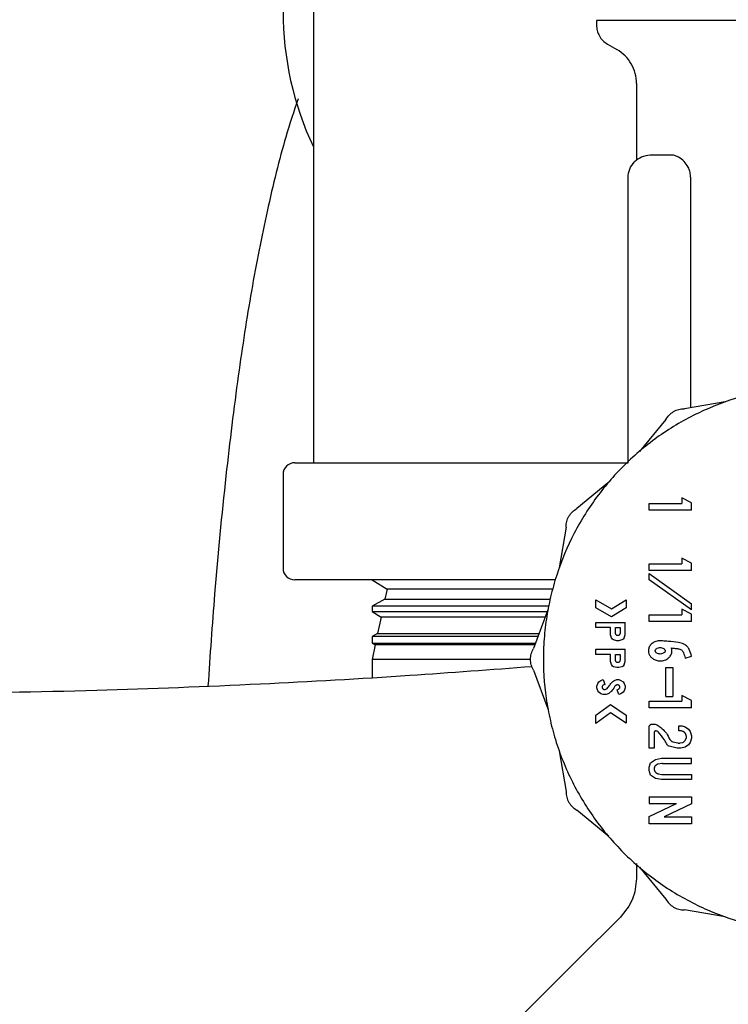
# Model space of a CAD drawing. Units: inches. Extents: x 0.4 to 16.6, y 0.2 to 10.8.
# Drawn here: x 9.6 to 9.7, y 5.2 to 5.3 of the extents above; entities that cross this region are included whole.
import ezdxf

# ---------------------------------------------------------------- set-up
doc = ezdxf.new("R2010")
doc.units = ezdxf.units.IN
doc.header["$MEASUREMENT"] = 0
doc.layers.add('WH', color=7, linetype='Continuous')

msp = doc.modelspace()

# ---------------------------------------------------------------- linework, layer by layer
at = {"layer": 'WH', "linetype": 'Continuous', "lineweight": 25}
for p, q in [((9.651442903412336, 5.3022529991349), (9.651442903412336, 5.233773011554894)), ((9.684049196074993, 5.284737681473344), (9.684049196074993, 5.284246647145815)), ((9.688675185301838, 5.277484335931278), (9.688675185301838, 5.268747092864656)), ((9.692671571135248, 5.269229913953732), (9.690227663367478, 5.269208559533753)), ((9.687690931338691, 5.233754003774473), (9.687690931338691, 5.266649666427639)), ((9.694900996047407, 5.26669038062397), (9.694900996047407, 5.24011938090776)), ((9.698894037919446, 5.240794743772578), (9.694196050857661, 5.24000017161821)), ((9.69204220240577, 5.238756687316379), (9.68900504949122, 5.235085369727754)), ((9.649292904915969, 5.233773011554894), (9.68444290352685, 5.233773011554894)), ((9.68444290352685, 5.233773011554894), (9.687690931338691, 5.233773011554894)), ((9.647942905177947, 5.232423107149105), (9.647942905177947, 5.221623050578946)), ((9.68546687436452, 5.231547223934049), (9.681795615441883, 5.228510085685996)), ((9.695021422656229, 5.229145673010304), (9.693901063598712, 5.22974324477377)), ((9.693901063598712, 5.22974324477377), (9.693901063598712, 5.229093108284202)), ((9.690115537996094, 5.228305810712464), (9.690115537996094, 5.229093108284202)), ((9.690115537996094, 5.229093108284202), (9.693901063598712, 5.229093108284202)), ((9.695021422656229, 5.228305810712464), (9.695021422656229, 5.229145673010304)), ((9.695021422656229, 5.228305810712464), (9.690115537996094, 5.228305810712464)), ((9.680552087140562, 5.226356222567606), (9.6797574709867, 5.221658250172318)), ((9.693901063598712, 5.222787922455581), (9.693901063598712, 5.222137785966013)), ((9.695021422656229, 5.222190350692114), (9.693901063598712, 5.222787922455581)), ((9.690115537996094, 5.221350371062297), (9.690115537996094, 5.222137785966013)), ((9.690115537996094, 5.222137785966013), (9.693901063598712, 5.222137785966013)), ((9.695021422656229, 5.221350371062297), (9.695021422656229, 5.222190350692114)), ((9.695021422656229, 5.221350371062297), (9.690115537996094, 5.221350371062297)), ((9.690115537996094, 5.221013745617689), (9.695021422656229, 5.217526052574484)), ((9.690115537996094, 5.220289103322152), (9.690115537996094, 5.221013745617689)), ((9.679259792735923, 5.22027302884118), (9.649292904915969, 5.22027302884118)), ((9.65819290943569, 5.22027302884118), (9.659927222734089, 5.219198150591598)), ((9.695021422656229, 5.216801527610925), (9.690115537996094, 5.220289103322152)), ((9.659927222734089, 5.219198150591598), (9.659679872258168, 5.218043486597042)), ((9.678941383080886, 5.219198150591598), (9.659927222734089, 5.219198150591598)), ((9.659679872258168, 5.218043486597042), (9.65819290943569, 5.217245863811248)), ((9.65819290943569, 5.217245863811248), (9.65819290943569, 5.216634212210432)), ((9.678484067030507, 5.217245863811248), (9.65819290943569, 5.217245863811248)), ((9.659679872258168, 5.218043486597042), (9.678725110912612, 5.218043486597042)), ((9.68396732768741, 5.217056372666933), (9.68396732768741, 5.217962292868332)), ((9.68396732768741, 5.217962292868332), (9.68577756944201, 5.216932704762222)), ((9.685791341282917, 5.216019040650281), (9.68396732768741, 5.217056372666933)), ((9.68577756944201, 5.216932704762222), (9.687480452436828, 5.217970388774808)), ((9.687480452436828, 5.217048276760457), (9.685791341282917, 5.216019040650281)), ((9.687480452436828, 5.217970388774808), (9.687480452436828, 5.217048276760457)), ((9.695021422656229, 5.216801527610925), (9.695021422656229, 5.217526052574484)), ((9.65819290943569, 5.216634212210432), (9.659239056017181, 5.215985835700534)), ((9.65819290943569, 5.216634212210432), (9.678369023026171, 5.216634212210432)), ((9.659239056017181, 5.215985835700534), (9.658830330072153, 5.214078017739809)), ((9.678064575876505, 5.215985835700534), (9.659239056017181, 5.215985835700534)), ((9.678462419280581, 5.216824994006505), (9.67680157046685, 5.212359104263512)), ((9.690115537996094, 5.216253000614222), (9.693901063598712, 5.216253000614222)), ((9.690115537996094, 5.215465585710506), (9.690115537996094, 5.216253000614222)), ((9.693901063598712, 5.216903019771812), (9.693901063598712, 5.216253000614222)), ((9.695021422656229, 5.216305448008345), (9.693901063598712, 5.216903019771812)), ((9.695021422656229, 5.215465585710506), (9.695021422656229, 5.216305448008345)), ((9.68396732768741, 5.214787758874153), (9.68396732768741, 5.215378290718945)), ((9.68396732768741, 5.215378290718945), (9.687359351169132, 5.215378290718945)), ((9.68566334676152, 5.214787758874153), (9.68396732768741, 5.214787758874153)), ((9.68566334676152, 5.213951064539717), (9.68566334676152, 5.214787758874153)), ((9.686253893272811, 5.214787758874153), (9.686768804657843, 5.214787758874153)), ((9.686253893272811, 5.214110166701756), (9.686253893272811, 5.214787758874153)), ((9.686768804657843, 5.214787758874153), (9.686768804657843, 5.214110166701756)), ((9.687359351169132, 5.213951064539717), (9.687359351169132, 5.215378290718945)), ((9.695021422656229, 5.215465585710506), (9.690115537996094, 5.215465585710506)), ((9.658830330072153, 5.214078017739809), (9.65819290943569, 5.213735995024218)), ((9.65819290943569, 5.213735995024218), (9.65819290943569, 5.212995395579687)), ((9.677246185330622, 5.213735995024218), (9.65819290943569, 5.213735995024218)), ((9.658830330072153, 5.214078017739809), (9.67741086076161, 5.214078017739809)), ((9.685784448029215, 5.213606695184568), (9.68566334676152, 5.213951064539717)), ((9.685905563963408, 5.213434451841005), (9.685784448029215, 5.213606695184568)), ((9.687238235234942, 5.213606695184568), (9.687116649972838, 5.213434451841005)), ((9.687238235234942, 5.213606695184568), (9.687359351169132, 5.213951064539717)), ((9.65819290943569, 5.212995395579687), (9.658550889300276, 5.21277352080947)), ((9.65819290943569, 5.212995395579687), (9.677017563971674, 5.212995395579687)), ((9.658550889300276, 5.21277352080947), (9.65819290943569, 5.211102478780156)), ((9.676886636150831, 5.21277352080947), (9.658550889300276, 5.21277352080947)), ((9.6860266652311, 5.213348447501201), (9.685905563963408, 5.213434451841005)), ((9.68638999836718, 5.213262091165463), (9.6860266652311, 5.213348447501201)), ((9.686632215569066, 5.213262091165463), (9.68638999836718, 5.213262091165463)), ((9.686995548705143, 5.213348447501201), (9.686632215569066, 5.213262091165463)), ((9.687116649972838, 5.213434451841005), (9.686995548705143, 5.213348447501201)), ((9.68396732768741, 5.211685032050451), (9.68396732768741, 5.212275563895243)), ((9.68396732768741, 5.212275563895243), (9.687359351169132, 5.212275563895243)), ((9.68566334676152, 5.211685032050451), (9.68396732768741, 5.211685032050451)), ((9.68566334676152, 5.210848337716016), (9.68566334676152, 5.211685032050451)), ((9.686253893272811, 5.211685032050451), (9.686768804657843, 5.211685032050451)), ((9.686253893272811, 5.211007439878053), (9.686253893272811, 5.211685032050451)), ((9.686768804657843, 5.211685032050451), (9.686768804657843, 5.211007439878053)), ((9.687359351169132, 5.210848337716016), (9.687359351169132, 5.212275563895243)), ((9.694262006095741, 5.211254775687476), (9.694999877571787, 5.211462453288367)), ((9.65819290943569, 5.211102478780156), (9.65819290943569, 5.208991089837768)), ((9.676412952289533, 5.211102478780156), (9.65819290943569, 5.211102478780156)), ((9.685784448029215, 5.210503968360867), (9.68566334676152, 5.210848337716016)), ((9.685905563963408, 5.210331725017302), (9.685784448029215, 5.210503968360867)), ((9.6860266652311, 5.210245486013543), (9.685905563963408, 5.210331725017302)), ((9.68638999836718, 5.210159481673739), (9.6860266652311, 5.210245486013543)), ((9.686995548705143, 5.210245486013543), (9.686632215569066, 5.210159481673739)), ((9.687116649972838, 5.210331725017302), (9.686995548705143, 5.210245486013543)), ((9.687238235234942, 5.210503968360867), (9.687116649972838, 5.210331725017302)), ((9.687238235234942, 5.210503968360867), (9.687359351169132, 5.210848337716016)), ((9.692067326115538, 5.210176494810535), (9.692854726352756, 5.210176494810535)), ((9.692067326115538, 5.206819040262803), (9.692067326115538, 5.210176494810535)), ((9.692854726352756, 5.210176494810535), (9.692854726352756, 5.206819040262803)), ((9.67680157046685, 5.209872018327873), (9.678462419280581, 5.20540612858488)), ((9.686632215569066, 5.210159481673739), (9.68638999836718, 5.210159481673739)), ((9.684088443621603, 5.208003975907659), (9.684209544889297, 5.208348579926764)), ((9.684088443621603, 5.207831732564096), (9.684088443621603, 5.208003975907659)), ((9.684209544889297, 5.208348579926764), (9.68433066082349, 5.208520823270328)), ((9.68433066082349, 5.208520823270328), (9.684572878025374, 5.208692949281914)), ((9.684572878025374, 5.208692949281914), (9.684815095227261, 5.208779188285673)), ((9.684815095227261, 5.208779188285673), (9.68501322493845, 5.208222800046451)), ((9.686043267705974, 5.208618678139899), (9.686147781165293, 5.208692949281914)), ((9.686147781165293, 5.208692949281914), (9.68638999836718, 5.208779188285673)), ((9.68640321288119, 5.208156976806846), (9.686341334929343, 5.208134918395)), ((9.68638999836718, 5.208779188285673), (9.686632215569066, 5.208779188285673)), ((9.686632215569066, 5.208779188285673), (9.686874432770951, 5.208692949281914)), ((9.686874432770951, 5.208692949281914), (9.687116649972838, 5.208520823270328)), ((9.687116649972838, 5.208520823270328), (9.687238235234942, 5.208348579926764)), ((9.687238235234942, 5.208348579926764), (9.687359351169132, 5.208003975907659)), ((9.687359351169132, 5.208003975907659), (9.687359351169132, 5.207831732564096)), ((9.684209544889297, 5.207487363208947), (9.684088443621603, 5.207831732564096)), ((9.68433066082349, 5.207315002533405), (9.684209544889297, 5.207487363208947)), ((9.684572878025374, 5.207142759189842), (9.68433066082349, 5.207315002533405)), ((9.684815095227261, 5.207056754850038), (9.684572878025374, 5.207142759189842)), ((9.685178428363338, 5.207056754850038), (9.684815095227261, 5.207056754850038)), ((9.685421129559634, 5.207142759189842), (9.685178428363338, 5.207056754850038)), ((9.685489196773316, 5.207191217296717), (9.685421129559634, 5.207142759189842)), ((9.686434569852286, 5.207613260421238), (9.68659921595028, 5.207671691746234)), ((9.686632215569066, 5.207056754850038), (9.686434569852286, 5.207613260421238)), ((9.68659921595028, 5.207671691746234), (9.686653232659607, 5.207710176634986)), ((9.686874432770951, 5.207142759189842), (9.686632215569066, 5.207056754850038)), ((9.687116649972838, 5.207315002533405), (9.686874432770951, 5.207142759189842)), ((9.687238235234942, 5.207487363208947), (9.687116649972838, 5.207315002533405)), ((9.687359351169132, 5.207831732564096), (9.687238235234942, 5.207487363208947)), ((9.692067326115538, 5.206819040262803), (9.692854726352756, 5.206819040262803)), ((9.69502093866182, 5.206358160253595), (9.6939005942708, 5.206955732017062)), ((9.6939005942708, 5.206955732017062), (9.6939005942708, 5.206305712859472)), ((9.68396732768741, 5.204695331462736), (9.685655661516968, 5.205895520264719)), ((9.685655661516968, 5.205895520264719), (9.687480452436828, 5.204684771584724)), ((9.690115068668183, 5.206305712859472), (9.6939005942708, 5.206305712859472)), ((9.690115068668183, 5.205518297955757), (9.690115068668183, 5.206305712859472)), ((9.69502093866182, 5.205518297955757), (9.69502093866182, 5.206358160253595)), ((9.685671032006073, 5.204940320632599), (9.68396732768741, 5.20372933728865)), ((9.68396732768741, 5.20372933728865), (9.68396732768741, 5.204695331462736)), ((9.687480452436828, 5.203739897166661), (9.685671032006073, 5.204940320632599)), ((9.687480452436828, 5.204684771584724), (9.687480452436828, 5.203739897166661)), ((9.69502093866182, 5.205518297955757), (9.690115068668183, 5.205518297955757)), ((9.690508761453543, 5.203655652806526), (9.690667012958741, 5.203655652806526)), ((9.693565714139364, 5.202868237902809), (9.693565714139364, 5.203458769747603)), ((9.693565714139364, 5.203458769747603), (9.693928563281034, 5.203458769747603)), ((9.693928563281034, 5.203458769747603), (9.694291881750615, 5.203329469907952)), ((9.690115068668183, 5.200876762241839), (9.690115068668183, 5.203261886688678)), ((9.690705615179473, 5.202671354843886), (9.690705615179473, 5.200876762241839)), ((9.69379264885113, 5.202868237902809), (9.693565714139364, 5.202868237902809)), ((9.6938586480887, 5.202856856700953), (9.69379264885113, 5.202868237902809)), ((9.693990969226782, 5.202809689245836), (9.693858633422204, 5.202856856700953)), ((9.69403898733874, 5.202784814866519), (9.693990969226782, 5.202809689245836)), ((9.694229798467806, 5.202649179100063), (9.694038972672242, 5.202784814866519)), ((9.694291881750615, 5.203329469907952), (9.694655214886692, 5.20307145688854)), ((9.694414449668033, 5.202233002574436), (9.694301488306307, 5.202554022865981)), ((9.694655214886692, 5.20307145688854), (9.694836390127074, 5.202813091873194)), ((9.694836390127074, 5.202813091873194), (9.695018064028362, 5.202296713838438)), ((9.695018064028362, 5.202296713838438), (9.695018064028362, 5.202038583487048)), ((9.69336167382979, 5.200882042180845), (9.692449637699042, 5.201098050352168)), ((9.692838299875849, 5.201612903071211), (9.693430635699803, 5.201472691357616)), ((9.693430635699803, 5.201472691357616), (9.69347599917576, 5.201467294086632)), ((9.69347599917576, 5.201467294086632), (9.69365494510856, 5.201467294086632)), ((9.69365494510856, 5.201467294086632), (9.69370030858452, 5.201472691357616)), ((9.69370030858452, 5.201472691357616), (9.694006427714871, 5.201545085187983)), ((9.694006427714871, 5.201545085187983), (9.694075066921945, 5.201576178162128)), ((9.694075066921945, 5.201576178162128), (9.69420253344944, 5.201666758449069)), ((9.694202548115937, 5.201666758449069), (9.694249700904559, 5.201714160568143)), ((9.694249700904559, 5.201714160568143), (9.694290723097332, 5.201772709225118)), ((9.694290723097332, 5.201772709225118), (9.694315260147212, 5.201820346008146)), ((9.694655214886692, 5.201263957768924), (9.694291881750615, 5.201005827417534)), ((9.694315260147212, 5.201820346008146), (9.694414449668033, 5.20210229475105)), ((9.694836390127074, 5.201522205452291), (9.694655214886692, 5.201263957768924)), ((9.695018064028362, 5.202038583487048), (9.694836390127074, 5.201522205452291)), ((9.6797574709867, 5.200572989751046), (9.680552087140562, 5.195875017355757)), ((9.690705615179473, 5.200876762241839), (9.690115068668183, 5.200876762241839)), ((9.693407037305747, 5.200876762241839), (9.69336167382979, 5.200882042180845)), ((9.693723906978574, 5.200876762241839), (9.693407037305747, 5.200876762241839)), ((9.693769270454531, 5.200882042180845), (9.693723906978574, 5.200876762241839)), ((9.694291881750615, 5.201005827417534), (9.693769270454531, 5.200882042180845)), ((9.690115068668183, 5.198681950263162), (9.690296727902973, 5.199198328297919)), ((9.690296727902973, 5.199198328297919), (9.690841720273841, 5.199585406493025)), ((9.690841720273841, 5.199585406493025), (9.69156788788509, 5.199714706332676)), ((9.691003653069847, 5.198976101531768), (9.690893493009092, 5.198897841102506)), ((9.691585810344716, 5.199118073225033), (9.691162652566403, 5.199042746095218)), ((9.69156788788509, 5.199714706332676), (9.695017580033953, 5.199714706332676)), ((9.691654816214221, 5.199124174487882), (9.695017580033953, 5.199124174487882)), ((9.695017580033953, 5.199124174487882), (9.695017580033953, 5.199714706332676)), ((9.690115068668183, 5.198294520072122), (9.690115068668183, 5.198681950263162)), ((9.690296727902973, 5.19777837670132), (9.690115068668183, 5.198294520072122)), ((9.690841720273841, 5.197391063842258), (9.690296727902973, 5.19777837670132)), ((9.690705615179473, 5.198513813538825), (9.690705615179473, 5.198462774128437)), ((9.690750098665594, 5.198707528634345), (9.690727922921772, 5.19864452136221)), ((9.690727937588267, 5.198332066305051), (9.690750113332092, 5.198269059032916)), ((9.69089339034361, 5.198078863896733), (9.69100357973736, 5.198000486135494)), ((9.69116278456488, 5.197933841572043), (9.691585781011721, 5.197858631774207)), ((9.69165465488275, 5.197852530511356), (9.695017580033953, 5.197852530511356)), ((9.695017580033953, 5.197852530511356), (9.695017580033953, 5.197261998666564)), ((9.69156788788509, 5.197261998666564), (9.690841720273841, 5.197391063842258)), ((9.695017580033953, 5.197261998666564), (9.69156788788509, 5.197261998666564)), ((9.690115068668183, 5.195277562924268), (9.690115068668183, 5.194490148020551)), ((9.690115068668183, 5.195277562924268), (9.695017096039544, 5.195277562924268)), ((9.690115068668183, 5.192996042613919), (9.693267236254073, 5.194490148020551)), ((9.690115068668183, 5.194490148020551), (9.693267236254073, 5.194490148020551)), ((9.695017096039544, 5.194448143172462), (9.691864928453652, 5.192954037765829)), ((9.695017096039544, 5.195277562924268), (9.695017096039544, 5.194448143172462)), ((9.68546687436452, 5.190684015989315), (9.681795615441883, 5.193721154237368)), ((9.690115068668183, 5.192166740194091), (9.690115068668183, 5.192996042613919)), ((9.695017096039544, 5.192166740194091), (9.690115068668183, 5.192166740194091)), ((9.691864928453652, 5.192954037765829), (9.695017096039544, 5.192954037765829)), ((9.695017096039544, 5.192954037765829), (9.695017096039544, 5.192166740194091)), ((9.688675185301838, 5.187567091996287), (9.688675185301838, 5.18587047159579)), ((9.68900504949122, 5.187145752863631), (9.69204220240577, 5.183474552606984)), ((9.698894037919446, 5.181436378818807), (9.694196050857661, 5.182230950973175))]:
    msp.add_line(p, q, dxfattribs=at)
at = {"layer": 'WH', "linetype": 'Continuous', "lineweight": 25, "flags": 128}
for points in [[(9.685328730627035, 5.28203036341518), (9.68587007104009, 5.281717908358021), (9.686411411453147, 5.281405335968885)], [(9.686896828512234, 5.181482842282058), (9.68184389755079, 5.176429940653609), (9.675729625516716, 5.170315653953037)]]:
    msp.add_lwpolyline(points, dxfattribs=at)
at = {"layer": 'WH', "linetype": 'Continuous', "lineweight": 25}
for centre, radius, start, end in [((9.68444290304436, 5.285773068161064), 0.03650000000000129, 154.7036254067179, 205.2963745932817), ((9.649292903044362, 5.232423068161065), 0.001350000000000406, 90.0000000000754, 180), ((9.649292903044364, 5.221623068161064), 0.001350000000000406, 180, 269.9999999999254)]:
    msp.add_arc(centre, radius, start, end, dxfattribs=at)
for points, knots in [([(9.706502591358122, 5.284737681473344), (9.706177777171346, 5.284737681473344), (9.70552814157663, 5.284737681473344), (9.704560709696702, 5.284737681473344), (9.703279997299441, 5.284737681473344), (9.701700012925553, 5.284737681473344), (9.699850765157022, 5.284737681473344), (9.698058581063322, 5.284737681473344), (9.69662234633969, 5.284737681473344), (9.695512838132233, 5.284737681473346), (9.69470187182046, 5.284737681473344), (9.693912977347278, 5.284737681473344), (9.693147294133652, 5.284737681473344), (9.692158609909471, 5.284737681473344), (9.690986016375128, 5.284737681473344), (9.689689368374664, 5.284737681473346), (9.688707758512832, 5.284737681473344), (9.68798524277334, 5.284737681473344), (9.6874756451476, 5.284737681473344), (9.686998943899212, 5.284737681473344), (9.686555868521179, 5.284737681473346), (9.686010434901803, 5.284737681473344), (9.68553484283715, 5.284737681473344), (9.685181637897218, 5.284737681473344), (9.684860258785166, 5.284737681473344), (9.684592272526906, 5.284737681473344), (9.684302356433912, 5.284737681473346), (9.684109544158705, 5.284737681473344), (9.684044963333227, 5.284737681473346), (9.684049695728019, 5.284737681473344), (9.684049900066862, 5.284737681473344)], [0, 0, 0, 0, 0.02659331208002432, 0.05318721537393387, 0.07978259333677588, 0.132998892860037, 0.1862179483878644, 0.2394345586209143, 0.2926530585537629, 0.3192460767295676, 0.3458407590666813, 0.3724352048010502, 0.3990295251272845, 0.425624267172078, 0.4788388705003257, 0.5320556963941884, 0.5852753773370056, 0.611869067951487, 0.6384649936516475, 0.6650582656289502, 0.6916528525479272, 0.7182469243506845, 0.7714651459883268, 0.7980576684780089, 0.811354921796647, 0.8645693235030999, 0.8911640549943388, 0.9443792069565584, 0.9975983642635559, 1, 1, 1, 1]), ([(9.684049196074993, 5.284246647145815), (9.6840661465494, 5.284023193601826), (9.684100048084835, 5.283576278780536), (9.68436955767918, 5.282954064894765), (9.684773853820513, 5.282409796297551), (9.685143769544503, 5.282156842510804), (9.685328730627035, 5.28203036341518)], [0, 0, 0, 0, 0.250009758268342, 0.5000281689084691, 0.7500097316309, 1, 1, 1, 1]), ([(9.688675185301838, 5.277484335931278), (9.688645404019072, 5.277879724317374), (9.68858584148333, 5.278670500694052), (9.688107184824611, 5.279770392976819), (9.687393523755764, 5.280734377205952), (9.686738796760162, 5.281181673114838), (9.686411411453147, 5.281405335968885)], [0, 0, 0, 0, 0.2500082305335189, 0.5000162109800322, 0.7499914508330534, 1, 1, 1, 1]), ([(9.649669115236621, 5.275700420539221), (9.649192232346754, 5.274275223626931), (9.647917452288631, 5.270465456824035), (9.646143220496091, 5.263194164969319), (9.644295304126931, 5.253938689080332), (9.642703817447963, 5.243634779120131), (9.641269302568698, 5.231872064878878), (9.640085160700725, 5.219811356189079), (9.639528373101477, 5.211569617620303), (9.639288535153968, 5.208019463728743)], [0, 0, 0, 0, 0.09639243147463784, 0.2576715416065432, 0.406020539237926, 0.5458738224456917, 0.6988861105592808, 0.8702942786306254, 1, 1, 1, 1]), ([(9.690227663367478, 5.269208559533753), (9.689891054282029, 5.269171055270308), (9.6892178518547, 5.269096048497535), (9.688694337717934, 5.268666212114019), (9.688432586771023, 5.268451298948359)], [0, 0, 0, 0, 0.5000116930450894, 1, 1, 1, 1]), ([(9.694168727173308, 5.268493655792382), (9.693955017095872, 5.268684228671322), (9.693630923319262, 5.268973234621797), (9.69320070273744, 5.269148691175721), (9.69291717252466, 5.26921999723576), (9.692753288872547, 5.269226641791701), (9.692672583123557, 5.269229913953732)], [0, 0, 0, 0, 0.4420566091034384, 0.6703839034653812, 0.8376780502101988, 1, 1, 1, 1]), ([(9.687690931338691, 5.266649666427639), (9.687725510743766, 5.266986578680179), (9.687794671345126, 5.267660420637302), (9.688219944624295, 5.268187668292891), (9.688432586771023, 5.268451298948359)], [0, 0, 0, 0, 0.4999870503467016, 1, 1, 1, 1]), ([(9.694901010713904, 5.26669038062397), (9.694888698512887, 5.266872880482695), (9.694860615825325, 5.267289141271871), (9.694610533014941, 5.267945267512803), (9.694328372413219, 5.268295497302367), (9.694168727173308, 5.268493655792382)], [0, 0, 0, 0, 0.2531675153987059, 0.5774454319609168, 1, 1, 1, 1]), ([(9.704521646242169, 5.242194748932932), (9.7041995993391, 5.242152408779038), (9.702900271881667, 5.24198158358562), (9.69993551057695, 5.241216562043649), (9.696552018731111, 5.239951668135251), (9.69270568359455, 5.237898254529704), (9.689126433829353, 5.235378685133321), (9.685392803389222, 5.231684299270988), (9.68283315991511, 5.22813263540611), (9.680743655243447, 5.224307609384986), (9.679459609335327, 5.221050346655598), (9.678594368681946, 5.217674900139065), (9.678157421921906, 5.215100417560357), (9.677860305224815, 5.211628667225033), (9.677980402653132, 5.208566488711493), (9.67841483922581, 5.205550750199843), (9.678857948818916, 5.20342039558003), (9.679847618823608, 5.200079001619383), (9.681601567072372, 5.196068860961294), (9.683995996409458, 5.192404653705525), (9.68681503150811, 5.189079935200478), (9.690037784151095, 5.186118087442196), (9.693707117316453, 5.183731140492379), (9.697627388372519, 5.181826462001008), (9.700942088151407, 5.180697477526371), (9.704332832313368, 5.18000276058705), (9.706884959617476, 5.179679418426084), (9.708584240652382, 5.179639511869351), (9.709436668130083, 5.179619493140959)], [0, 0, 0, 0, 0.01037042050287684, 0.04184040267480141, 0.09751239662513003, 0.1252760309954486, 0.1809483125475672, 0.2366198712822681, 0.2922921896135942, 0.3200560536773078, 0.3757283485071056, 0.4034919024539037, 0.4312554743671602, 0.4590195601034742, 0.5146908991803597, 0.5285641965546923, 0.5563271187280868, 0.584091693256232, 0.6397633964379792, 0.6954350261914134, 0.7231985748413531, 0.7788703961563674, 0.8345430624647425, 0.8623068746001105, 0.917978555881335, 0.9457420807599418, 0.9727820529429249, 1, 1, 1, 1]), ([(9.69204220240577, 5.238756687316379), (9.692164247734254, 5.238937397034053), (9.69240832058275, 5.239298790100798), (9.692938071031666, 5.239692023856742), (9.693543426507235, 5.239954552068049), (9.693978498950262, 5.239984964370509), (9.694196050857661, 5.24000017161821)], [0, 0, 0, 0, 0.2500118894043405, 0.4999872978484249, 0.7499756217144213, 1, 1, 1, 1]), ([(9.680552087140562, 5.226356222567606), (9.68056742116141, 5.226573753160077), (9.680598085575241, 5.227008762879559), (9.68086028235922, 5.22761416721562), (9.681253272738767, 5.228144181653727), (9.681614821251586, 5.228388108709335), (9.681795615441883, 5.228510085685996)], [0, 0, 0, 0, 0.2500195307277247, 0.4999799094534685, 0.7499623862433579, 0.9999999999999999, 0.9999999999999999, 0.9999999999999999, 0.9999999999999999]), ([(9.68676881932434, 5.214110166701756), (9.686764893372175, 5.214076564004325), (9.686757021475154, 5.214009187489653), (9.686696876804994, 5.213924697797068), (9.686613333145809, 5.213864992219805), (9.686528195784488, 5.213849751561915), (9.686461236788046, 5.213855260510528), (9.686396377771965, 5.213874829790032), (9.686326671292646, 5.213923873972736), (9.686265157480882, 5.21400849232342), (9.686257661059468, 5.214076069454671), (9.686253878606314, 5.214110166701756)], [0, 0, 0, 0, 0.1244809350454889, 0.2495957821153949, 0.3735952912559997, 0.4995689433795996, 0.5623550660650093, 0.6234360722422277, 0.7501652175940303, 0.8739414037177278, 1, 1, 1, 1]), ([(9.691649902937646, 5.21324097140944), (9.691491819625634, 5.213251823867199), (9.691153785803008, 5.213275029971208), (9.690685612968629, 5.213117528416398), (9.690310006561143, 5.212832175343146), (9.69008629353847, 5.212474036207543), (9.690021563936403, 5.212088032486699), (9.69009026656986, 5.211734172289008), (9.69026848934098, 5.211425803766005), (9.690548519668534, 5.21116905810227), (9.690931895047928, 5.210984964920607), (9.691407613114698, 5.210910416593509), (9.691921959813858, 5.210991808006409), (9.692353182145197, 5.211231590367319), (9.69263943234175, 5.211569020481209), (9.692745011399063, 5.211867807923135), (9.692769838967978, 5.212160750910416), (9.692730701853527, 5.212319968763876), (9.6927036907642, 5.212429855446189)], [0, 0, 0, 0, 0.07258259477648353, 0.155205325951199, 0.2209449310853779, 0.2869999970146028, 0.3446225343058206, 0.3972884697201533, 0.4500428365599481, 0.5061356167343727, 0.5699597343964194, 0.6433840320102553, 0.724864981769363, 0.8056880154397055, 0.8653199308261375, 0.9251730559897126, 0.9483570187256744, 0.9999999999999999, 0.9999999999999999, 0.9999999999999999, 0.9999999999999999]), ([(9.690830339071985, 5.212098509940587), (9.690833408714294, 5.212071453914109), (9.690840251793116, 5.212011138573386), (9.690900401556545, 5.211916109203974), (9.691016982549911, 5.211815680095694), (9.691197708456777, 5.211740617997251), (9.691429889198393, 5.211712965670551), (9.691653958778796, 5.211753055605474), (9.691825948142181, 5.211844297161034), (9.691920806543024, 5.211940485210331), (9.691964250786539, 5.212024914819799), (9.691976283139068, 5.212103779917848), (9.691960243351259, 5.212186376766144), (9.691902104335274, 5.212282092541857), (9.691782422608204, 5.212383290317659), (9.691583975873705, 5.212464638055509), (9.691328866046508, 5.21248448677361), (9.691097746141073, 5.212425084858813), (9.690943421184357, 5.212324915068557), (9.690865759427124, 5.212232348188298), (9.690833941521328, 5.212155748831688), (9.690831265616035, 5.212113231689332), (9.690830339071985, 5.212098509940587)], [0, 0, 0, 0, 0.0271976546342049, 0.06063106892345033, 0.1102103903542359, 0.1807920939674847, 0.2544238755642974, 0.3437869706298657, 0.4058790436553648, 0.4479325720615337, 0.4781604165160742, 0.5000584651414983, 0.5272605508116158, 0.5612154395052228, 0.6110683017828864, 0.6828089523741854, 0.7741062389919096, 0.8647821988956721, 0.9182673983188315, 0.957153014217662, 0.9851640415070931, 1, 1, 1, 1]), ([(9.694999877571787, 5.211462453288367), (9.694936300118338, 5.211732884650537), (9.694838628776623, 5.212148336867516), (9.694515605252521, 5.212633997320302), (9.69407966218265, 5.212926430331947), (9.693337589094982, 5.213093847964896), (9.692503821417093, 5.213165833431876), (9.691884320037168, 5.213220344584762), (9.691649902937646, 5.21324097140944)], [0, 0, 0, 0, 0.1954625655734895, 0.3002808385547615, 0.4051791931255775, 0.5590265506967648, 0.8331372289039438, 1, 1, 1, 1]), ([(9.67680157046685, 5.209872018327873), (9.676706097324224, 5.210068096200557), (9.676515176457599, 5.210460199742439), (9.67643948567192, 5.211115589767298), (9.676514805247736, 5.211771090841695), (9.676705972544354, 5.212163080276715), (9.67680157046685, 5.212359104263512)], [0, 0, 0, 0, 0.2500375702689296, 0.5000085709000902, 0.7499669518101212, 1, 1, 1, 1]), ([(9.6927036907642, 5.212429855446188), (9.692896384822122, 5.2124071326571), (9.693211181507909, 5.212370011332375), (9.693601522388088, 5.212329447386558), (9.693849613720387, 5.212212994094802), (9.693988322645133, 5.212053421319543), (9.694104769438564, 5.211839707078806), (9.694185014861176, 5.211570749188597), (9.694236245557915, 5.211360497428057), (9.694262006095741, 5.211254775687476)], [0, 0, 0, 0, 0.2622454304057145, 0.4284200210622006, 0.5257496869035578, 0.6235438540068706, 0.7077559596078483, 0.8530497507107404, 1, 1, 1, 1]), ([(9.676636279042977, 5.210266253773632), (9.67193686175378, 5.209910949317893), (9.661509458395518, 5.209122574366914), (9.644786039451333, 5.208173458614021), (9.625990730901004, 5.207441213726028), (9.606038535377182, 5.207084330882325), (9.592376729902982, 5.207362808938532), (9.585489161315593, 5.207503203025964)], [0, 0, 0, 0, 0.1550181902798148, 0.3439654532555892, 0.5507331020509428, 0.7735031010716924, 0.9999999999999999, 0.9999999999999999, 0.9999999999999999, 0.9999999999999999]), ([(9.68676881932434, 5.211007439878053), (9.686764893513711, 5.210973835514823), (9.686757021900483, 5.210906455660067), (9.686696875099924, 5.210821991041072), (9.686613345751104, 5.210762194865477), (9.686528195764218, 5.210747251749813), (9.686461230925913, 5.210752494321292), (9.686396379299753, 5.210772126969509), (9.686326670784734, 5.210821139169222), (9.686265157609322, 5.210905767517624), (9.686257661102541, 5.210973343307688), (9.686253878606314, 5.211007439878053)], [0, 0, 0, 0, 0.124486003307963, 0.2496059444501791, 0.3736105022519202, 0.4995612930995945, 0.5623372472769769, 0.6234207403777662, 0.7501550455283084, 0.8739362712205075, 0.9999999999999999, 0.9999999999999999, 0.9999999999999999, 0.9999999999999999]), ([(9.68501322493845, 5.208222800046451), (9.684948816606664, 5.208201298930946), (9.684855592944604, 5.208170178535957), (9.68475546464802, 5.208086788635971), (9.684714629220332, 5.208005339416198), (9.684699446324549, 5.207913477836007), (9.684712482690278, 5.207819627770353), (9.684761382661163, 5.207741345457085), (9.684830837026077, 5.207685792115966), (9.684918393812215, 5.207648793430002), (9.685023502974126, 5.207639900737776), (9.685151276795462, 5.207671783864354), (9.685312831923838, 5.207769971496678), (9.685494833788669, 5.208005822814679), (9.685699064933571, 5.208334754683097), (9.685927604152152, 5.208523270436475), (9.686043267705974, 5.2086186781399)], [0, 0, 0, 0, 0.0848380896162812, 0.1227933898738371, 0.1609325429131447, 0.1969543572223832, 0.2391696440355498, 0.2773578216217857, 0.3103223097939004, 0.3500426846487786, 0.3956036590685083, 0.4407255132477383, 0.5141635288931603, 0.6291570529330699, 0.8123166192917287, 1, 1, 1, 1]), ([(9.68611922549517, 5.207935923360475), (9.686072104538589, 5.207849079473867), (9.685977860416068, 5.207675387628813), (9.685770801279048, 5.207417420665989), (9.685591422222146, 5.207273331540203), (9.685489196773316, 5.207191217296717)], [0, 0, 0, 0, 0.3007456327420169, 0.6015053664999943, 1, 1, 1, 1]), ([(9.686341334929343, 5.208134918395), (9.686315360267528, 5.208123848325052), (9.686269234540124, 5.208104190127673), (9.686194011325897, 5.208047033326301), (9.686146165406726, 5.207988937499779), (9.686122723397512, 5.207942806763993), (9.68611922549517, 5.207935923360475)], [0, 0, 0, 0, 0.2765053178971897, 0.4910173233459821, 0.9240520861478008, 1, 1, 1, 1]), ([(9.686653247326104, 5.207710059303009), (9.686673883973134, 5.20773013574918), (9.686715142548257, 5.207770274322147), (9.686747304884184, 5.207853000099944), (9.686753746932643, 5.207940721474719), (9.686728350356427, 5.208026808129812), (9.68667852231736, 5.208100267827093), (9.686604662188763, 5.208149628225608), (9.686520047386384, 5.208175682219705), (9.686449816926897, 5.208171641120527), (9.686412101639746, 5.208159773721614), (9.68640321288119, 5.208156976806846)], [0, 0, 0, 0, 0.1179145438452795, 0.235744986038991, 0.3576720241414805, 0.4758155841460491, 0.6005028311091178, 0.7168734151898631, 0.836433184333111, 0.9614504875383911, 1, 1, 1, 1]), ([(9.690115068668183, 5.203261886688678), (9.69012065256312, 5.20331397651738), (9.690131753533985, 5.203417532848059), (9.690225313675054, 5.203545802379138), (9.690353672058611, 5.203638467737711), (9.690457056551937, 5.203649923515411), (9.690508761453543, 5.203655652806526)], [0, 0, 0, 0, 0.2515796102076648, 0.5001487230023287, 0.7500131764082042, 1, 1, 1, 1]), ([(9.690667012958741, 5.203655652806526), (9.6907242422867, 5.203649727779309), (9.690844295423616, 5.203637298520937), (9.691086252345585, 5.203533832559151), (9.691381238023048, 5.203316315295037), (9.691800183510436, 5.202956160816444), (9.692278072105985, 5.202446148340233), (9.692458499296267, 5.201875248678366), (9.692734860777248, 5.20165069684893), (9.692804297369985, 5.201625326643786), (9.692838299875849, 5.201612903071211)], [0, 0, 0, 0, 0.05590442198519403, 0.1172738081347216, 0.2538413971550746, 0.4119257379138561, 0.6576883533464908, 0.928246132659897, 0.9648627445728347, 1, 1, 1, 1]), ([(9.690924365985778, 5.20286706458303), (9.690910282425088, 5.202867824197045), (9.690882739621127, 5.202869309751753), (9.690842283567731, 5.202860546473624), (9.690804631612423, 5.202843526056956), (9.69077120148079, 5.202818108116806), (9.690742561329788, 5.202787410706541), (9.69072146134392, 5.202751916744144), (9.690708258170567, 5.202712771593383), (9.690706478611778, 5.202685341820859), (9.69070557117998, 5.202671354843886)], [0, 0, 0, 0, 0.1276806474759725, 0.2497012737640864, 0.3718932224637028, 0.5004409383780997, 0.6287548364607434, 0.7510980198743589, 0.87308001692252, 1, 1, 1, 1]), ([(9.691168269834847, 5.20274445266612), (9.691133136174479, 5.202775896625354), (9.691062893683018, 5.202838762322095), (9.69097052122327, 5.202857554488949), (9.69092435131928, 5.202866947251053)], [0, 0, 0, 0, 0.5001767396988368, 1, 1, 1, 1]), ([(9.692449637699042, 5.201098050352168), (9.692406329461114, 5.20111590474825), (9.692306503368204, 5.20115705938043), (9.692101186230095, 5.201410855513603), (9.691823631613532, 5.202004570673052), (9.691425308736653, 5.202454264160855), (9.691168269834847, 5.20274445266612)], [0, 0, 0, 0, 0.06584264388298593, 0.15176821316431, 0.4526335803890818, 1, 1, 1, 1]), ([(9.694301532305797, 5.20255414019796), (9.694293219459295, 5.202572688858218), (9.694276565886065, 5.202609848388568), (9.694245395224126, 5.202636054238909), (9.694229783801308, 5.202649179100063)], [0, 0, 0, 0, 0.4991629357276847, 1, 1, 1, 1]), ([(9.694414479001027, 5.20210229475105), (9.694420041915206, 5.20212404033201), (9.69443118781, 5.202167609934174), (9.694420025969405, 5.202211178881326), (9.694414435001535, 5.202233002574436)], [0, 0, 0, 0, 0.4990998283102536, 1, 1, 1, 1]), ([(9.690893493009092, 5.198897841102506), (9.69087523420126, 5.198883363850472), (9.690839838219633, 5.198855298680411), (9.69078783813022, 5.198792718752569), (9.690764523017684, 5.19874008903953), (9.690750098665594, 5.198707528634345)], [0, 0, 0, 0, 0.2889083947774232, 0.5600692184391587, 1, 1, 1, 1]), ([(9.691162652566403, 5.199042746095218), (9.691145922009989, 5.199039065746552), (9.691112469918734, 5.199031707033767), (9.691058201191497, 5.199010617680722), (9.691023682874954, 5.198988775693879), (9.691003653069847, 5.198976101531768)], [0, 0, 0, 0, 0.2957550404215387, 0.5913506016015084, 1, 1, 1, 1]), ([(9.691654816214221, 5.199124174487882), (9.691647220904704, 5.199124020147773), (9.691631883105117, 5.199123708476775), (9.691608822273633, 5.19912175782609), (9.691593492505625, 5.199119303269601), (9.691585810344716, 5.199118073225033)], [0, 0, 0, 0, 0.3285840401299563, 0.6635353230745918, 1, 1, 1, 1]), ([(9.690727922921772, 5.19864452136221), (9.690723869352775, 5.198631726671506), (9.690715775760795, 5.19860618004676), (9.690707513561243, 5.198562405967323), (9.690706303083118, 5.198531421645481), (9.690705615179473, 5.198513813538825)], [0, 0, 0, 0, 0.3022395699566692, 0.6034691307569375, 1, 1, 1, 1]), ([(9.690705615179473, 5.198462774128437), (9.690706024372147, 5.198449340862328), (9.690706841074826, 5.198422529569979), (9.690713639190266, 5.19837850228312), (9.690722758987993, 5.198348884508657), (9.690727937588267, 5.198332066305051)], [0, 0, 0, 0, 0.3026221493703183, 0.6039998651317326, 1, 1, 1, 1]), ([(9.690750113332092, 5.198269059032916), (9.690759000432733, 5.198247538877229), (9.690776235417145, 5.198205804282011), (9.690821978817091, 5.198138589167036), (9.690866103982566, 5.198101684936535), (9.69089339034361, 5.198078863896733)], [0, 0, 0, 0, 0.288896096098774, 0.5602636805131361, 1, 1, 1, 1]), ([(9.69100357973736, 5.198000486135494), (9.691017944325562, 5.197991161848014), (9.691046696865763, 5.197972498107234), (9.691099778528928, 5.197948409875715), (9.691139652123429, 5.197939190272793), (9.69116278456488, 5.197933841572043)], [0, 0, 0, 0, 0.2953646928089823, 0.5912097920781534, 1, 1, 1, 1]), ([(9.691585781011721, 5.197858631774207), (9.691593269624658, 5.197857459952137), (9.691608402860329, 5.1978550918955), (9.691631401181507, 5.197852940498155), (9.691646896867216, 5.197852667293192), (9.69165465488275, 5.197852530511357)], [0, 0, 0, 0, 0.3284773386638548, 0.6637978249328592, 1, 1, 1, 1]), ([(9.680552087140562, 5.195875017355757), (9.6805672968848, 5.195657440648099), (9.680597713014066, 5.195222335286529), (9.680860258871748, 5.194616966691826), (9.681253537885889, 5.194087268719803), (9.68161490874704, 5.193843201972648), (9.681795615441883, 5.193721154237368)], [0, 0, 0, 0, 0.2500491078175691, 0.5000429900730151, 0.7499920758963696, 1, 1, 1, 1]), ([(9.688675185301838, 5.18587047159579), (9.688589050419925, 5.185036417471792), (9.688416780789963, 5.183368310520055), (9.68735904928853, 5.182066979869996), (9.686830183948784, 5.181416315050586)], [0, 0, 0, 0, 0.5000003885416303, 1, 1, 1, 1]), ([(9.69204220240577, 5.183474552606984), (9.692164144112315, 5.183293729292854), (9.692407997851914, 5.182932126666438), (9.692938107985963, 5.182539213069459), (9.693543521236927, 5.182277071844123), (9.693978531261102, 5.182246325284047), (9.694196050857661, 5.182230950973175)], [0, 0, 0, 0, 0.250036543375011, 0.5000122424490185, 0.7499893582607388, 1, 1, 1, 1])]:
    msp.add_open_spline(points, degree=3, knots=knots, dxfattribs=at)

doc.saveas('drawing.dxf')
